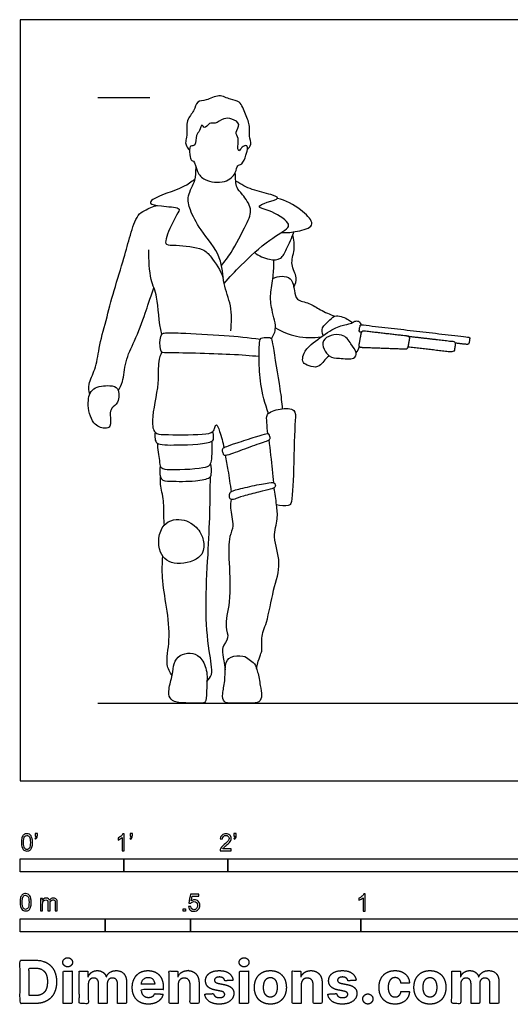
# Model space of a CAD drawing. Units: feet. Extents: x 0 to 32, y -2.2 to 7.3.
# Drawn here: x 0 to 4.7, y -2.2 to 7.3 of the extents above; entities that cross this region are included whole.
import ezdxf

# ---------------------------------------------------------------- set-up
doc = ezdxf.new("R2010")
doc.units = ezdxf.units.FT
doc.header["$MEASUREMENT"] = 0
for name, color, linetype, true_color in [('2D$AG-DIAGRAM', 7, 'Continuous', 0xfecc66), ('2D$AG-GUIDES', 7, 'Continuous', 0xcccccc), ('2D$AG-POP-CULTURE', 7, 'Continuous', 0x66ccff), ('2D$N-SYMB', 7, 'Continuous', 0x800040), ('2D$X-DIMENSIONS.COM', 7, 'Continuous', 0x800080), ('2D$X-VPRT', 6, 'Continuous', 0xff00ff)]:
    doc.layers.add(name, color=color, linetype=linetype, true_color=true_color)

msp = doc.modelspace()

# ---------------------------------------------------------------- linework, layer by layer
at = {"layer": '2D$AG-DIAGRAM'}
msp.add_lwpolyline([(0.75, 0.75), (15.25, 0.75)], dxfattribs=at)
at = {"layer": '2D$AG-GUIDES'}
msp.add_lwpolyline([(0.75, 6.5833), (1.25, 6.5833)], dxfattribs=at)
at = {"layer": '2D$AG-POP-CULTURE'}
for points, knots in [([(2.1914, 6.0834), (2.2051, 6.0974), (2.2344, 6.1334), (2.2018, 6.2132), (2.2204, 6.3095), (2.1708, 6.418), (2.1227, 6.557), (2.0235, 6.5578), (1.915, 6.6242), (1.7984, 6.5485), (1.6996, 6.5571), (1.6809, 6.4465), (1.5919, 6.37), (1.6132, 6.2209), (1.5912, 6.1615), (1.5991, 6.116), (1.6197, 6.0877), (1.6325, 6.0768)], [0, 0, 0, 0, 0.24241, 0.522397, 0.829162, 1.17885, 1.543498, 1.838171, 2.178313, 2.537421, 2.824551, 3.127839, 3.464473, 3.838741, 4.08767, 4.293263, 4.517954, 4.517954, 4.517954, 4.517954]), ([(2.073, 5.8601), (2.0566, 5.8237), (1.9753, 5.7493), (1.7747, 5.7785), (1.7042, 5.8578), (1.6801, 5.978), (1.6488, 5.9719), (1.6355, 6.0152), (1.6293, 6.0973), (1.6421, 6.1214), (1.7001, 6.1137), (1.6878, 6.2302), (1.733, 6.2526), (1.7479, 6.3457), (1.7772, 6.268), (1.8211, 6.3521), (1.8817, 6.3212), (1.9603, 6.3907), (2.0379, 6.3806), (2.135, 6.332), (2.0627, 6.2456), (2.1132, 6.1939), (2.0906, 6.0934), (2.1083, 6.0627), (2.1237, 6.0875), (2.1446, 6.1136), (2.1799, 6.1262), (2.199, 6.0942), (2.1748, 6.0276), (2.1451, 5.9349), (2.0866, 5.9351), (2.0849, 5.8865), (2.073, 5.8601)], [0, 0, 0, 0, 0.366141, 0.797143, 1.12593, 1.451876, 1.588365, 1.787692, 2.078851, 2.22555, 2.422186, 2.726379, 2.960004, 3.201353, 3.386716, 3.633115, 3.867638, 4.171831, 4.454677, 4.74045, 5.022957, 5.271973, 5.588707, 5.734966, 5.878187, 6.069479, 6.244966, 6.406483, 6.675612, 6.978648, 7.182019, 7.44704, 7.44704, 7.44704, 7.44704]), ([(2.0287, 4.3344), (2.0381, 4.4145), (2.0432, 4.5803), (1.9482, 4.7904), (1.9533, 5.051), (1.7362, 5.3018), (1.6362, 5.4921), (1.6019, 5.636), (1.696, 5.784), (1.6937, 5.8606), (1.6959, 5.9095)], [0, 0, 0, 0, 0.491843, 0.965543, 1.465333, 2.034558, 2.499243, 2.86825, 3.272031, 3.606112, 3.606112, 3.606112, 3.606112]), ([(1.6849, 5.7951), (1.6475, 5.7689), (1.587, 5.715), (1.2798, 5.6202), (1.2397, 5.5567), (1.3638, 5.5366), (1.5239, 5.5251), (1.5393, 5.4982), (1.487, 5.4202), (1.3993, 5.2314), (1.4011, 5.1547), (1.512, 5.1662), (1.768, 5.135), (1.8399, 5.0485), (1.9332, 4.9169), (1.9574, 4.8429)], [0, 0, 0, 0, 0.370014, 0.93109, 1.130494, 1.458357, 1.863577, 1.994832, 2.289921, 2.75886, 2.988591, 3.294634, 3.797564, 4.13446, 4.617752, 4.617752, 4.617752, 4.617752]), ([(1.9401, 4.965), (1.9728, 5.0057), (2.0369, 5.085), (2.1777, 5.3565), (2.248, 5.5088), (2.145, 5.6471), (2.0836, 5.7143), (2.0776, 5.7681), (2.0732, 5.8303), (2.073, 5.8601)], [0, 0, 0, 0, 0.395801, 0.94727, 1.345406, 1.739269, 2.035779, 2.286025, 2.503701, 2.503701, 2.503701, 2.503701]), ([(1.9656, 4.7925), (2.0184, 4.8531), (2.128, 4.969), (2.3842, 5.2123), (2.5861, 5.3169), (2.5924, 5.3857), (2.4125, 5.5029), (2.2606, 5.5249), (2.3806, 5.5788), (2.5198, 5.6098), (2.4014, 5.6574), (2.2372, 5.6876), (2.1276, 5.7467), (2.0772, 5.7788)], [0, 0, 0, 0, 0.490913, 1.096556, 1.554262, 1.761126, 2.227163, 2.548475, 2.849129, 3.175515, 3.443685, 3.875857, 4.280281, 4.280281, 4.280281, 4.280281]), ([(2.5179, 5.2831), (2.555, 5.2814), (2.6232, 5.2828), (2.7934, 5.3197), (2.8282, 5.3873), (2.6975, 5.5197), (2.5598, 5.5919), (2.4797, 5.6121)], [0, 0, 0, 0, 0.333614, 0.739901, 0.966837, 1.370712, 1.868528, 1.868528, 1.868528, 1.868528]), ([(0.6708, 3.7246), (0.6641, 3.7564), (0.6516, 3.8269), (0.7334, 3.9691), (0.7572, 4.1734), (0.8304, 4.4406), (0.9024, 4.7222), (1.0038, 5.0357), (1.0563, 5.2466), (1.1243, 5.4547), (1.2003, 5.4961), (1.281, 5.5351), (1.3235, 5.5443)], [0, 0, 0, 0, 0.312538, 0.704982, 1.159676, 1.68431, 2.231693, 2.80182, 3.282476, 3.731438, 4.018043, 4.379498, 4.379498, 4.379498, 4.379498]), ([(2.2597, 5.0907), (2.2993, 5.0571), (2.3951, 5.0163), (2.5199, 5.0178), (2.5677, 5.1305), (2.6198, 5.2324), (2.637, 5.2893)], [0, 0, 0, 0, 0.394952, 0.721666, 1.051316, 1.473426, 1.473426, 1.473426, 1.473426]), ([(2.6372, 4.7576), (2.6502, 4.7854), (2.6786, 4.8497), (2.5953, 4.9754), (2.6525, 5.1168), (2.6369, 5.2155), (2.6285, 5.2638)], [0, 0, 0, 0, 0.303437, 0.669163, 1.047882, 1.431583, 1.431583, 1.431583, 1.431583]), ([(1.3668, 4.3032), (1.3336, 4.4183), (1.3349, 4.6677), (1.2496, 4.8219), (1.2382, 5.0209), (1.2417, 5.1173)], [0, 0, 0, 0, 0.599492, 1.021338, 1.559193, 1.559193, 1.559193, 1.559193]), ([(2.4227, 4.2581), (2.4412, 4.292), (2.4817, 4.3672), (2.4101, 4.5631), (2.4118, 4.7069), (2.4444, 4.8799), (2.4442, 4.973), (2.4432, 5.0199)], [0, 0, 0, 0, 0.340541, 0.783351, 1.169865, 1.583549, 1.958725, 1.958725, 1.958725, 1.958725]), ([(2.4349, 4.8415), (2.4619, 4.8549), (2.5214, 4.8667), (2.619, 4.8514), (2.6456, 4.7227), (2.6555, 4.6257), (2.792, 4.6081), (2.8887, 4.5334), (2.984, 4.4951), (3.0313, 4.4765)], [0, 0, 0, 0, 0.300422, 0.59003, 0.937203, 1.230697, 1.573598, 1.928073, 2.318579, 2.318579, 2.318579, 2.318579]), ([(0.9462, 3.7586), (0.962, 3.7867), (0.9977, 3.8446), (1.0088, 4.0505), (1.1065, 4.2377), (1.2073, 4.499), (1.2472, 4.6371), (1.2889, 4.7513)], [0, 0, 0, 0, 0.310764, 0.751575, 1.219271, 1.753233, 2.18363, 2.18363, 2.18363, 2.18363]), ([(2.92, 4.2922), (2.9118, 4.3149), (2.8962, 4.3716), (2.988, 4.4391), (3.04, 4.5007), (3.1674, 4.4459), (3.1865, 4.4246), (3.197, 4.4136)], [0, 0, 0, 0, 0.268969, 0.591427, 0.864519, 1.211658, 1.425073, 1.425073, 1.425073, 1.425073]), ([(2.4596, 4.3644), (2.5227, 4.3273), (2.661, 4.2705), (2.822, 4.2669), (2.8999, 4.278)], [0, 0, 0, 0, 0.4684813, 0.9543071, 0.9543071, 0.9543071, 0.9543071]), ([(2.9775, 4.0936), (2.9672, 4.0859), (2.932, 4.0572), (2.913, 4.0204), (2.8506, 3.9745), (2.7561, 4.0053), (2.714, 4.0379), (2.7272, 4.1039), (2.7554, 4.1704), (2.9744, 4.3376), (3.114, 4.3953), (3.1874, 4.4027), (3.215, 4.4288), (3.2507, 4.433), (3.2748, 4.4239), (3.2842, 4.3921)], [0.510246, 0.510246, 0.510246, 0.510246, 0.552274, 0.662728, 0.773183, 0.883638, 0.994092, 1.104547, 1.215002, 1.325456, 1.435911, 1.546366, 1.656821, 1.767275, 1.87773, 1.87773, 1.87773, 1.87773]), ([(2.3032, 4.0872), (2.2094, 4.0953), (2.0538, 4.1108), (1.4257, 4.1266), (1.3475, 4.122), (1.3449, 4.249), (1.3605, 4.3022), (1.3931, 4.3216), (1.5691, 4.3135), (1.9765, 4.2953), (2.1993, 4.2703), (2.3149, 4.2559)], [0, 0, 0, 0, 0.531278, 1.310861, 1.551154, 1.882138, 2.116337, 2.283293, 2.684055, 3.330845, 3.922215, 3.922215, 3.922215, 3.922215]), ([(2.3935, 3.5409), (2.3589, 3.6318), (2.3084, 3.8238), (2.3021, 4.0473), (2.3034, 4.2557), (2.3316, 4.2706), (2.4079, 4.2749), (2.4273, 4.2575), (2.4365, 4.1708), (2.502, 3.8066), (2.5202, 3.6441), (2.526, 3.5852)], [0, 0, 0, 0, 0.540072, 1.035333, 1.466079, 1.625431, 1.894493, 2.036642, 2.310706, 2.953255, 3.313405, 3.313405, 3.313405, 3.313405]), ([(2.9775, 4.0936), (2.9401, 4.1223), (2.858, 4.2694), (3.1173, 4.3266), (3.1821, 4.2119), (3.2494, 4.1288), (3.2194, 4.0517), (3.0701, 4.0789), (3.0077, 4.0704), (2.9775, 4.0936)], [0, 0, 0, 0, 0.394294, 0.821765, 1.173084, 1.490576, 1.724869, 2.093897, 2.411091, 2.411091, 2.411091, 2.411091]), ([(1.3647, 4.1306), (1.3521, 4.1023), (1.3235, 4.0281), (1.3448, 3.8244), (1.2574, 3.4869), (1.2898, 3.343), (1.3958, 3.3341), (1.7466, 3.3333), (1.8621, 3.3528), (1.8754, 3.4015), (1.893, 3.4499), (1.9263, 3.3532), (1.9554, 3.2626), (1.9619, 3.2081)], [0.053689, 0.053689, 0.053689, 0.053689, 0.333956, 0.773073, 1.369921, 1.714963, 2.016928, 2.619324, 2.946505, 3.157807, 3.327438, 3.5909, 3.996502, 3.996502, 3.996502, 3.996502]), ([(0.9389, 3.776), (0.9246, 3.8003), (0.8624, 3.8126), (0.6862, 3.8001), (0.641, 3.6414), (0.6879, 3.4361), (0.8095, 3.3882), (0.8845, 3.4067), (0.8631, 3.5268), (0.8769, 3.5952), (0.9559, 3.6374), (0.9567, 3.7456), (0.9389, 3.776)], [0, 0, 0, 0, 0.285328, 0.681804, 1.060936, 1.508096, 1.848017, 2.082879, 2.410658, 2.669272, 2.952454, 3.308308, 3.308308, 3.308308, 3.308308]), ([(2.3856, 3.3433), (2.3799, 3.3798), (2.3817, 3.4512), (2.3618, 3.5418), (2.502, 3.5928), (2.6601, 3.5866), (2.6447, 3.4509), (2.6361, 3.0255), (2.6223, 2.6674), (2.584, 2.6524), (2.5043, 2.6443), (2.4705, 2.6603)], [0, 0, 0, 0, 0.332739, 0.605979, 0.971235, 1.335086, 1.647657, 2.330757, 2.90947, 3.080502, 3.415745, 3.415745, 3.415745, 3.415745]), ([(1.3017, 3.358), (1.2962, 3.3381), (1.2981, 3.2961), (1.3152, 3.2347), (1.5135, 3.2348), (1.8632, 3.2458), (1.8637, 3.3102), (1.864, 3.3478), (1.8574, 3.365)], [0, 0, 0, 0, 0.248867, 0.463375, 0.905868, 1.484464, 1.685906, 1.920892, 1.920892, 1.920892, 1.920892]), ([(1.3208, 3.2549), (1.3247, 3.1986), (1.3441, 3.0925), (1.3476, 3.0156), (1.421, 2.9896), (1.7591, 3.0089), (1.834, 3.0376), (1.8494, 3.1032), (1.8505, 3.2047), (1.8496, 3.2496), (1.8485, 3.2725)], [0, 0, 0, 0, 0.411704, 0.66639, 0.923206, 1.508804, 1.781781, 2.023141, 2.342454, 2.605106, 2.605106, 2.605106, 2.605106]), ([(2.4428, 2.8721), (2.4391, 2.9154), (2.4314, 3.002), (2.4109, 3.1921), (2.3992, 3.287)], [0, 0, 0, 0, 0.3610309, 0.8966429, 0.8966429, 0.8966429, 0.8966429]), ([(1.9756, 3.1366), (1.9852, 3.0886), (2.0032, 2.9924), (2.024, 2.8548), (2.0329, 2.7858)], [0, 0, 0, 0, 0.3831828, 0.8400053, 0.8400053, 0.8400053, 0.8400053]), ([(1.3509, 3.0327), (1.3483, 3.0204), (1.3447, 2.9974), (1.3464, 2.8892), (1.4582, 2.8867), (1.6809, 2.8823), (1.8293, 2.9124), (1.8443, 2.9546), (1.8479, 3.0246), (1.8349, 3.0556)], [0, 0, 0, 0, 0.194811, 0.489285, 0.790404, 1.280952, 1.652972, 1.845739, 2.163062, 2.163062, 2.163062, 2.163062]), ([(1.3917, 2.4677), (1.3883, 2.4947), (1.3795, 2.551), (1.3919, 2.6971), (1.3468, 2.8528), (1.3519, 2.9018), (1.3531, 2.9252)], [0, 0, 0, 0, 0.286115, 0.67101, 1.071055, 1.336438, 1.336438, 1.336438, 1.336438]), ([(1.8003, 0.9571), (1.8177, 0.9779), (1.8656, 1.0271), (1.8109, 1.2731), (1.78, 1.6799), (1.8115, 2.1749), (1.8299, 2.5777), (1.8328, 2.8143), (1.8329, 2.9303)], [0, 0, 0, 0, 0.285042, 0.761042, 1.412485, 2.121885, 2.757859, 3.347846, 3.347846, 3.347846, 3.347846]), ([(2.2785, 1.0836), (2.3006, 1.194), (2.3439, 1.2481), (2.3129, 1.3844), (2.3855, 1.5306), (2.4333, 1.8422), (2.5269, 2.0952), (2.4255, 2.3459), (2.488, 2.5207), (2.4705, 2.6602), (2.457, 2.7689), (2.4453, 2.8222)], [0, 0, 0, 0, 0.304018, 0.657317, 1.057507, 1.618339, 2.138894, 2.64006, 3.058242, 3.429076, 3.833854, 3.833854, 3.833854, 3.833854]), ([(2.0337, 2.7123), (2.0293, 2.6846), (2.0157, 2.6306), (2.0673, 2.4499), (2.006, 2.3538), (2.0123, 2.0884), (2.0334, 1.7347), (1.9628, 1.4924), (2.0228, 1.3771), (1.9333, 1.2876), (1.9554, 1.2101), (1.9758, 1.0695)], [0, 0, 0, 0, 0.290122, 0.705693, 1.032826, 1.536435, 2.148357, 2.64097, 2.968716, 3.293004, 3.620956, 3.620956, 3.620956, 3.620956]), ([(1.7216, 2.4138), (1.6905, 2.455), (1.5884, 2.5386), (1.3427, 2.5039), (1.3119, 2.1798), (1.5038, 2.0609), (1.7709, 2.1422), (1.7754, 2.3068), (1.7476, 2.3793), (1.7216, 2.4138)], [0, 0, 0, 0, 0.414493, 0.860839, 1.371032, 1.81043, 2.29955, 2.667858, 3.013807, 3.013807, 3.013807, 3.013807]), ([(1.4638, 1.0143), (1.4435, 1.0477), (1.3961, 1.1236), (1.4518, 1.3652), (1.4137, 1.6713), (1.3638, 1.9552), (1.3701, 2.0961), (1.3753, 2.1646)], [0, 0, 0, 0, 0.34256, 0.825852, 1.391019, 1.926924, 2.380993, 2.380993, 2.380993, 2.380993])]:
    msp.add_open_spline(points, degree=3, knots=knots, dxfattribs=at)
for points, weights, knots in [([(3.2874, 4.3216), (3.2834, 4.3221), (3.2794, 4.3225), (3.2637, 4.3243), (3.2671, 4.3427), (3.2703, 4.3599), (3.2734, 4.3771), (3.2768, 4.3955), (3.2925, 4.3936), (3.8053, 4.3346), (4.318, 4.2755), (4.3338, 4.2737), (4.3304, 4.2553), (4.3272, 4.2381), (4.3241, 4.2209), (4.3207, 4.2025), (4.305, 4.2044), (4.2486, 4.2108), (4.1923, 4.2173)], [1, 1, 1, 0.707106781186, 1, 1, 1, 0.707106781187, 1, 1, 1, 0.707106781185, 1, 1, 1, 0.707106781188, 1, 1, 1], [0.4767223, 0.4767223, 0.4767223, 0.477821, 0.477821, 0.5073264, 0.5073264, 0.5464276, 0.5464276, 0.575933, 0.575933, 0.7167315, 0.7167315, 0.7462369, 0.7462369, 0.7853381, 0.7853381, 0.8148435, 0.8148435, 0.8303111, 0.8303111, 0.8303111]), ([(3.2836, 4.3115), (3.2881, 4.3359), (3.3089, 4.3335), (3.5224, 4.3089), (3.736, 4.2843), (3.7568, 4.2819), (3.7523, 4.2575), (3.7455, 4.2205), (3.7387, 4.1835), (3.7346, 4.1607), (3.7148, 4.1614), (3.4982, 4.1694), (3.2816, 4.1773), (3.2725, 4.1777), (3.2672, 4.1857), (3.2619, 4.1936), (3.2639, 4.2042), (3.2737, 4.2579), (3.2836, 4.3115)], [1, 0.707106781186, 1, 1, 1, 0.707106781187, 1, 1, 1, 0.730240921841, 1, 1, 1, 0.917384794367, 1, 0.917384794367, 1, 1, 1], [0, 0, 0, 0.039135, 0.039135, 0.549799, 0.549799, 0.588934, 0.588934, 0.664571, 0.664571, 0.702048, 0.702048, 1.212711, 1.212711, 1.233108, 1.233108, 1.253504, 1.253504, 1.337764, 1.337764, 1.337764]), ([(3.736, 4.2843), (3.9663, 4.2577), (4.1757, 4.2336), (4.197, 4.2311), (4.1925, 4.2062), (4.1876, 4.1798), (4.1828, 4.1534), (4.1782, 4.1285), (4.1568, 4.1309), (3.9474, 4.1551), (3.7379, 4.1792)], [1, 1, 1, 0.707106781186, 1, 1, 1, 0.707106781187, 1, 1, 1], [0, 0, 0, 0.951513, 0.951513, 0.991606, 0.991606, 1.505241, 1.505241, 1.545333, 1.545333, 2.496846, 2.496846, 2.496846])]:
    msp.add_rational_spline(points, weights, degree=2, knots=knots, dxfattribs=at)
for points in [[(3.2672, 4.1857), (3.2582, 4.1584), (3.2476, 4.1378), (3.236, 4.1227)], [(2.373, 3.2744), (2.3412, 3.2616), (2.219, 3.2214), (2.0136, 3.1415), (1.9705, 3.1344), (1.958, 3.1407), (1.9447, 3.1807), (1.947, 3.2018), (1.9784, 3.2167), (2.0646, 3.2473), (2.2848, 3.3186), (2.3804, 3.3452), (2.3992, 3.3437), (2.4086, 3.3155), (2.4094, 3.2982), (2.4047, 3.2872), (2.373, 3.2744)], [(2.4545, 2.8292), (2.4608, 2.8363), (2.46, 2.8547), (2.4469, 2.8738), (2.423, 2.8762), (2.2355, 2.8435), (2.0498, 2.7971), (2.0217, 2.7826), (2.014, 2.7342), (2.0265, 2.71), (2.0604, 2.709), (2.1368, 2.7429), (2.3071, 2.7845), (2.4223, 2.8116), (2.4482, 2.822), (2.4545, 2.8292)], [(1.7941, 1.0657), (1.7835, 1.1179), (1.7325, 1.2101), (1.6433, 1.2374), (1.5323, 1.2174), (1.4758, 1.1318), (1.4722, 1.0281), (1.4248, 0.8733), (1.4376, 0.795), (1.494, 0.75), (1.6633, 0.75), (1.7627, 0.75), (1.7937, 0.75), (1.796, 0.897), (1.8047, 1.0135), (1.7941, 1.0657)], [(2.2884, 1.0483), (2.2794, 1.0856), (2.2617, 1.1316), (2.206, 1.17), (2.1613, 1.21), (2.0164, 1.2037), (1.9709, 1.1261), (1.978, 0.9568), (1.9435, 0.8346), (1.9584, 0.75), (2.0289, 0.75), (2.2225, 0.75), (2.3126, 0.75), (2.3314, 0.8252), (2.3157, 0.9074), (2.2975, 1.0109), (2.2884, 1.0483)]]:
    msp.add_open_spline(points, degree=3, dxfattribs=at)
at = {"layer": '2D$N-SYMB'}
for points in [[(0, -0.875), (0, -0.75), (1, -0.75), (1, -0.875)], [(1, -0.875), (1, -0.75), (2, -0.75), (2, -0.875)], [(2, -0.875), (2, -0.75), (5, -0.75), (5, -0.875)], [(1.5703, -1.2542), (1.5703, -1.2315), (1.593, -1.2315), (1.593, -1.2542)], [(0, -1.4554), (0, -1.3304), (0.8202, -1.3304), (0.8202, -1.4554)], [(0.8202, -1.4554), (0.8202, -1.3304), (1.6404, -1.3304), (1.6404, -1.4554)], [(1.6404, -1.4554), (1.6404, -1.3304), (3.2808, -1.3304), (3.2808, -1.4554)], [(3.2808, -1.4554), (3.2808, -1.3304), (6.5617, -1.3304), (6.5617, -1.4554)]]:
    msp.add_lwpolyline(points, close=True, dxfattribs=at)
for points, knots in [([(0.0126, -0.5927), (0.0126, -0.574), (0.0145, -0.5581), (0.0185, -0.5463), (0.0224, -0.5344), (0.0284, -0.5255), (0.0363, -0.5186), (0.0442, -0.5127), (0.0541, -0.5087), (0.0659, -0.5087), (0.0748, -0.5087), (0.0827, -0.5107), (0.0896, -0.5147), (0.0966, -0.5176), (0.1015, -0.5236), (0.1064, -0.5295), (0.1104, -0.5364), (0.1134, -0.5443), (0.1163, -0.5542), (0.1183, -0.5641), (0.1203, -0.5769), (0.1203, -0.5927), (0.1203, -0.6125), (0.1183, -0.6283), (0.1143, -0.6402), (0.1104, -0.652), (0.1045, -0.6609), (0.0966, -0.6678), (0.0887, -0.6738), (0.0788, -0.6757), (0.0659, -0.6757), (0.0501, -0.6757), (0.0383, -0.6718), (0.0294, -0.6599), (0.0185, -0.6461), (0.0126, -0.6244), (0.0126, -0.5927)], [0, 0, 0, 0, 1, 1, 1, 2, 2, 2, 3, 3, 3, 4, 4, 4, 5, 5, 5, 6, 6, 6, 7, 7, 7, 8, 8, 8, 9, 9, 9, 10, 10, 10, 11, 11, 11, 12, 12, 12, 12]), ([(0.0333, -0.5927), (0.0333, -0.6204), (0.0363, -0.6382), (0.0432, -0.6471), (0.0491, -0.656), (0.057, -0.6609), (0.0659, -0.6609), (0.0758, -0.6609), (0.0837, -0.656), (0.0896, -0.6471), (0.0956, -0.6382), (0.0995, -0.6204), (0.0995, -0.5927), (0.0995, -0.5661), (0.0956, -0.5483), (0.0896, -0.5394), (0.0837, -0.5305), (0.0758, -0.5255), (0.0659, -0.5255), (0.057, -0.5255), (0.0491, -0.5295), (0.0442, -0.5374), (0.0373, -0.5473), (0.0333, -0.5661), (0.0333, -0.5927)], [0, 0, 0, 0, 1, 1, 1, 2, 2, 2, 3, 3, 3, 4, 4, 4, 5, 5, 5, 6, 6, 6, 7, 7, 7, 8, 8, 8, 8]), ([(0.145, -0.5315), (0.145, -0.5236), (0.145, -0.5157), (0.145, -0.5077), (0.1522, -0.5077), (0.1595, -0.5077), (0.1667, -0.5077), (0.1667, -0.514), (0.1667, -0.5203), (0.1667, -0.5265), (0.1667, -0.5364), (0.1657, -0.5443), (0.1628, -0.5483), (0.1598, -0.5542), (0.1549, -0.5591), (0.1479, -0.5621), (0.1463, -0.5595), (0.1447, -0.5568), (0.143, -0.5542), (0.147, -0.5522), (0.1499, -0.5502), (0.1519, -0.5463), (0.1539, -0.5423), (0.1549, -0.5374), (0.1549, -0.5315), (0.1516, -0.5315), (0.1483, -0.5315), (0.145, -0.5315)], [0, 0, 0, 0, 1, 1, 1, 2, 2, 2, 3, 3, 3, 4, 4, 4, 5, 5, 5, 6, 6, 6, 7, 7, 7, 8, 8, 8, 9, 9, 9, 9]), ([(1.004, -0.6738), (0.9974, -0.6738), (0.9908, -0.6738), (0.9842, -0.6738), (0.9842, -0.6309), (0.9842, -0.5881), (0.9842, -0.5453), (0.9792, -0.5502), (0.9723, -0.5552), (0.9644, -0.5591), (0.9565, -0.5641), (0.9496, -0.568), (0.9437, -0.57), (0.9437, -0.5634), (0.9437, -0.5568), (0.9437, -0.5502), (0.9545, -0.5453), (0.9644, -0.5384), (0.9733, -0.5315), (0.9812, -0.5236), (0.9872, -0.5166), (0.9911, -0.5087), (0.9954, -0.5087), (0.9997, -0.5087), (1.004, -0.5087), (1.004, -0.5637), (1.004, -0.6188), (1.004, -0.6738)], [0, 0, 0, 0, 1, 1, 1, 2, 2, 2, 3, 3, 3, 4, 4, 4, 5, 5, 5, 6, 6, 6, 7, 7, 7, 8, 8, 8, 9, 9, 9, 9]), ([(1.0603, -0.5315), (1.0603, -0.5236), (1.0603, -0.5157), (1.0603, -0.5077), (1.0675, -0.5077), (1.0748, -0.5077), (1.082, -0.5077), (1.082, -0.514), (1.082, -0.5203), (1.082, -0.5265), (1.082, -0.5364), (1.081, -0.5443), (1.0781, -0.5483), (1.0751, -0.5542), (1.0702, -0.5591), (1.0632, -0.5621), (1.0616, -0.5595), (1.06, -0.5568), (1.0583, -0.5542), (1.0623, -0.5522), (1.0652, -0.5502), (1.0672, -0.5463), (1.0692, -0.5423), (1.0702, -0.5374), (1.0702, -0.5315), (1.0669, -0.5315), (1.0636, -0.5315), (1.0603, -0.5315)], [0, 0, 0, 0, 1, 1, 1, 2, 2, 2, 3, 3, 3, 4, 4, 4, 5, 5, 5, 6, 6, 6, 7, 7, 7, 8, 8, 8, 9, 9, 9, 9]), ([(2.0336, -0.655), (2.0336, -0.6613), (2.0336, -0.6675), (2.0336, -0.6738), (1.9977, -0.6738), (1.9618, -0.6738), (1.9259, -0.6738), (1.9249, -0.6698), (1.9259, -0.6649), (1.9279, -0.6599), (1.9308, -0.653), (1.9348, -0.6451), (1.9407, -0.6382), (1.9476, -0.6313), (1.9555, -0.6234), (1.9674, -0.6135), (1.9852, -0.5987), (1.997, -0.5868), (2.004, -0.5789), (2.0099, -0.57), (2.0128, -0.5621), (2.0128, -0.5542), (2.0128, -0.5463), (2.0099, -0.5394), (2.0049, -0.5344), (1.999, -0.5285), (1.9911, -0.5255), (1.9822, -0.5255), (1.9723, -0.5255), (1.9644, -0.5285), (1.9585, -0.5344), (1.9526, -0.5404), (1.9496, -0.5483), (1.9496, -0.5591), (1.9427, -0.5585), (1.9358, -0.5578), (1.9288, -0.5572), (1.9308, -0.5413), (1.9358, -0.5295), (1.9456, -0.5216), (1.9545, -0.5137), (1.9674, -0.5087), (1.9822, -0.5087), (1.998, -0.5087), (2.0109, -0.5137), (2.0198, -0.5226), (2.0296, -0.5315), (2.0336, -0.5423), (2.0336, -0.5552), (2.0336, -0.5611), (2.0326, -0.568), (2.0296, -0.574), (2.0267, -0.5809), (2.0227, -0.5868), (2.0168, -0.5947), (2.0099, -0.6016), (2, -0.6105), (1.9852, -0.6234), (1.9733, -0.6333), (1.9654, -0.6402), (1.9624, -0.6441), (1.9585, -0.6471), (1.9555, -0.651), (1.9536, -0.655), (1.9802, -0.655), (2.0069, -0.655), (2.0336, -0.655)], [0, 0, 0, 0, 1, 1, 1, 2, 2, 2, 3, 3, 3, 4, 4, 4, 5, 5, 5, 6, 6, 6, 7, 7, 7, 8, 8, 8, 9, 9, 9, 10, 10, 10, 11, 11, 11, 12, 12, 12, 13, 13, 13, 14, 14, 14, 15, 15, 15, 16, 16, 16, 17, 17, 17, 18, 18, 18, 19, 19, 19, 20, 20, 20, 21, 21, 21, 22, 22, 22, 22]), ([(2.0603, -0.5315), (2.0603, -0.5236), (2.0603, -0.5157), (2.0603, -0.5077), (2.0675, -0.5077), (2.0748, -0.5077), (2.082, -0.5077), (2.082, -0.514), (2.082, -0.5203), (2.082, -0.5265), (2.082, -0.5364), (2.081, -0.5443), (2.0781, -0.5483), (2.0751, -0.5542), (2.0702, -0.5591), (2.0632, -0.5621), (2.0616, -0.5595), (2.06, -0.5568), (2.0583, -0.5542), (2.0623, -0.5522), (2.0652, -0.5502), (2.0672, -0.5463), (2.0692, -0.5423), (2.0702, -0.5374), (2.0702, -0.5315), (2.0669, -0.5315), (2.0636, -0.5315), (2.0603, -0.5315)], [0, 0, 0, 0, 1, 1, 1, 2, 2, 2, 3, 3, 3, 4, 4, 4, 5, 5, 5, 6, 6, 6, 7, 7, 7, 8, 8, 8, 9, 9, 9, 9]), ([(0, -1.1696), (0, -1.1508), (0.002, -1.135), (0.0059, -1.1231), (0.0099, -1.1113), (0.0158, -1.1024), (0.0237, -1.0955), (0.0316, -1.0895), (0.0415, -1.0856), (0.0534, -1.0856), (0.0623, -1.0856), (0.0702, -1.0876), (0.0771, -1.0915), (0.084, -1.0945), (0.0889, -1.1004), (0.0939, -1.1063), (0.0978, -1.1133), (0.1008, -1.1212), (0.1038, -1.131), (0.1057, -1.1409), (0.1077, -1.1538), (0.1077, -1.1696), (0.1077, -1.1893), (0.1057, -1.2052), (0.1018, -1.217), (0.0978, -1.2289), (0.0919, -1.2378), (0.084, -1.2447), (0.0761, -1.2506), (0.0662, -1.2526), (0.0534, -1.2526), (0.0376, -1.2526), (0.0257, -1.2486), (0.0168, -1.2368), (0.0059, -1.2229), (0, -1.2012), (0, -1.1696)], [0, 0, 0, 0, 1, 1, 1, 2, 2, 2, 3, 3, 3, 4, 4, 4, 5, 5, 5, 6, 6, 6, 7, 7, 7, 8, 8, 8, 9, 9, 9, 10, 10, 10, 11, 11, 11, 12, 12, 12, 12]), ([(0.0208, -1.1696), (0.0208, -1.1973), (0.0237, -1.215), (0.0306, -1.2239), (0.0366, -1.2328), (0.0445, -1.2378), (0.0534, -1.2378), (0.0632, -1.2378), (0.0712, -1.2328), (0.0771, -1.2239), (0.083, -1.215), (0.087, -1.1973), (0.087, -1.1696), (0.087, -1.1429), (0.083, -1.1251), (0.0771, -1.1162), (0.0712, -1.1073), (0.0632, -1.1024), (0.0534, -1.1024), (0.0445, -1.1024), (0.0366, -1.1063), (0.0316, -1.1142), (0.0247, -1.1241), (0.0208, -1.1429), (0.0208, -1.1696)], [0, 0, 0, 0, 1, 1, 1, 2, 2, 2, 3, 3, 3, 4, 4, 4, 5, 5, 5, 6, 6, 6, 7, 7, 7, 8, 8, 8, 8]), ([(0.1976, -1.2506), (0.1976, -1.2111), (0.1976, -1.1716), (0.1976, -1.132), (0.2036, -1.132), (0.2095, -1.132), (0.2154, -1.132), (0.2154, -1.1376), (0.2154, -1.1432), (0.2154, -1.1488), (0.2194, -1.1429), (0.2243, -1.138), (0.2303, -1.135), (0.2362, -1.131), (0.2431, -1.1291), (0.251, -1.1291), (0.2599, -1.1291), (0.2678, -1.131), (0.2727, -1.135), (0.2787, -1.1389), (0.2826, -1.1439), (0.2846, -1.1498), (0.2945, -1.136), (0.3063, -1.1291), (0.3222, -1.1291), (0.334, -1.1291), (0.3429, -1.133), (0.3488, -1.1389), (0.3558, -1.1459), (0.3587, -1.1557), (0.3587, -1.1696), (0.3587, -1.1966), (0.3587, -1.2236), (0.3587, -1.2506), (0.3521, -1.2506), (0.3455, -1.2506), (0.339, -1.2506), (0.339, -1.2259), (0.339, -1.2012), (0.339, -1.1765), (0.339, -1.1676), (0.338, -1.1627), (0.337, -1.1587), (0.335, -1.1548), (0.333, -1.1518), (0.3291, -1.1498), (0.3261, -1.1478), (0.3222, -1.1469), (0.3172, -1.1469), (0.3093, -1.1469), (0.3024, -1.1498), (0.2965, -1.1548), (0.2905, -1.1607), (0.2886, -1.1696), (0.2886, -1.1814), (0.2886, -1.2045), (0.2886, -1.2276), (0.2886, -1.2506), (0.2816, -1.2506), (0.2747, -1.2506), (0.2678, -1.2506), (0.2678, -1.2249), (0.2678, -1.1992), (0.2678, -1.1735), (0.2678, -1.1646), (0.2668, -1.1577), (0.2629, -1.1538), (0.2599, -1.1488), (0.254, -1.1469), (0.2471, -1.1469), (0.2411, -1.1469), (0.2362, -1.1478), (0.2312, -1.1518), (0.2263, -1.1548), (0.2233, -1.1587), (0.2204, -1.1646), (0.2184, -1.1706), (0.2174, -1.1785), (0.2174, -1.1893), (0.2174, -1.2098), (0.2174, -1.2302), (0.2174, -1.2506), (0.2108, -1.2506), (0.2042, -1.2506), (0.1976, -1.2506)], [0, 0, 0, 0, 1, 1, 1, 2, 2, 2, 3, 3, 3, 4, 4, 4, 5, 5, 5, 6, 6, 6, 7, 7, 7, 8, 8, 8, 9, 9, 9, 10, 10, 10, 11, 11, 11, 12, 12, 12, 13, 13, 13, 14, 14, 14, 15, 15, 15, 16, 16, 16, 17, 17, 17, 18, 18, 18, 19, 19, 19, 20, 20, 20, 21, 21, 21, 22, 22, 22, 23, 23, 23, 24, 24, 24, 25, 25, 25, 26, 26, 26, 27, 27, 27, 28, 28, 28, 28]), ([(1.6226, -1.2117), (1.6295, -1.2111), (1.6365, -1.2104), (1.6434, -1.2097), (1.6454, -1.2206), (1.6483, -1.2275), (1.6543, -1.2335), (1.6602, -1.2384), (1.6671, -1.2414), (1.675, -1.2414), (1.6849, -1.2414), (1.6928, -1.2374), (1.6997, -1.2295), (1.7066, -1.2226), (1.7096, -1.2127), (1.7096, -1.2008), (1.7096, -1.189), (1.7066, -1.1801), (1.7007, -1.1732), (1.6938, -1.1672), (1.6849, -1.1633), (1.675, -1.1633), (1.6681, -1.1633), (1.6622, -1.1653), (1.6572, -1.1682), (1.6523, -1.1712), (1.6483, -1.1751), (1.6454, -1.1791), (1.6388, -1.1784), (1.6322, -1.1778), (1.6256, -1.1771), (1.6309, -1.1488), (1.6361, -1.1205), (1.6414, -1.0921), (1.6687, -1.0921), (1.6961, -1.0921), (1.7234, -1.0921), (1.7234, -1.0987), (1.7234, -1.1053), (1.7234, -1.1119), (1.7017, -1.1119), (1.6799, -1.1119), (1.6582, -1.1119), (1.6552, -1.1267), (1.6523, -1.1416), (1.6493, -1.1564), (1.6592, -1.1495), (1.6691, -1.1455), (1.6799, -1.1455), (1.6948, -1.1455), (1.7066, -1.1504), (1.7165, -1.1603), (1.7264, -1.1702), (1.7313, -1.1831), (1.7313, -1.1989), (1.7313, -1.2137), (1.7274, -1.2265), (1.7185, -1.2374), (1.7076, -1.2512), (1.6938, -1.2562), (1.675, -1.2562), (1.6602, -1.2562), (1.6483, -1.2532), (1.6384, -1.2453), (1.6295, -1.2364), (1.6236, -1.2255), (1.6226, -1.2117)], [0, 0, 0, 0, 1, 1, 1, 2, 2, 2, 3, 3, 3, 4, 4, 4, 5, 5, 5, 6, 6, 6, 7, 7, 7, 8, 8, 8, 9, 9, 9, 10, 10, 10, 11, 11, 11, 12, 12, 12, 13, 13, 13, 14, 14, 14, 15, 15, 15, 16, 16, 16, 17, 17, 17, 18, 18, 18, 19, 19, 19, 20, 20, 20, 21, 21, 21, 22, 22, 22, 22]), ([(3.3233, -1.2542), (3.3167, -1.2542), (3.3102, -1.2542), (3.3036, -1.2542), (3.3036, -1.2114), (3.3036, -1.1686), (3.3036, -1.1257), (3.2986, -1.1307), (3.2917, -1.1356), (3.2838, -1.1396), (3.2759, -1.1445), (3.269, -1.1485), (3.2631, -1.1504), (3.2631, -1.1439), (3.2631, -1.1373), (3.2631, -1.1307), (3.2739, -1.1257), (3.2838, -1.1188), (3.2927, -1.1119), (3.3006, -1.104), (3.3065, -1.0971), (3.3105, -1.0892), (3.3148, -1.0892), (3.3191, -1.0892), (3.3233, -1.0892), (3.3233, -1.1442), (3.3233, -1.1992), (3.3233, -1.2542)], [0, 0, 0, 0, 1, 1, 1, 2, 2, 2, 3, 3, 3, 4, 4, 4, 5, 5, 5, 6, 6, 6, 7, 7, 7, 8, 8, 8, 9, 9, 9, 9])]:
    msp.add_open_spline(points, degree=3, knots=knots, dxfattribs=at)
at = {"layer": '2D$X-DIMENSIONS.COM'}
for points, degree, knots in [([(0.4588, -1.7918), (0.4781, -1.7918), (0.4918, -1.7789), (0.5056, -1.7659), (0.5056, -1.7478), (0.5056, -1.7299), (0.4918, -1.717), (0.4781, -1.7041), (0.4586, -1.7041), (0.4395, -1.7041), (0.4256, -1.717), (0.4118, -1.7299), (0.4118, -1.7478), (0.4118, -1.7659), (0.4256, -1.7789), (0.4395, -1.7918), (0.4588, -1.7918)], 2, [-8, -8, -8, -7, -7, -6, -6, -5, -5, -4, -4, -3, -3, -2, -2, -1, -1, 0, 0, 0]), ([(2.1576, -1.7918), (2.1769, -1.7918), (2.1907, -1.7789), (2.2044, -1.7659), (2.2044, -1.7478), (2.2044, -1.7299), (2.1907, -1.717), (2.1769, -1.7041), (2.1574, -1.7041), (2.1383, -1.7041), (2.1244, -1.717), (2.1106, -1.7299), (2.1106, -1.7478), (2.1106, -1.7659), (2.1244, -1.7789), (2.1383, -1.7918), (2.1576, -1.7918)], 2, [-8, -8, -8, -7, -7, -6, -6, -5, -5, -4, -4, -3, -3, -2, -2, -1, -1, 0, 0, 0]), ([(0.1477, -2.1446), (0.2112, -2.1446), (0.2569, -2.1195), (0.3025, -2.0945), (0.327, -2.0477), (0.3516, -2.0009), (0.3516, -1.9358), (0.3516, -1.8709), (0.327, -1.8243), (0.3025, -1.7777), (0.2572, -1.7528), (0.2118, -1.7279), (0.1489, -1.7279), (0.0745, -1.7279), (0, -1.7279), (0, -1.9362), (0, -2.1446), (0.0739, -2.1446), (0.1477, -2.1446)], 2, [-15, -15, -15, -14, -14, -13, -13, -12, -12, -11, -11, -10, -10, -9, -9, -8, -8, -7, -7, -6, -6, -6]), ([(0.144, -2.0691), (0.1831, -2.0691), (0.2099, -2.0551), (0.2366, -2.0412), (0.2501, -2.0118), (0.2637, -1.9824), (0.2637, -1.9358), (0.2637, -1.8896), (0.2501, -1.8603), (0.2366, -1.831), (0.21, -1.8172), (0.1833, -1.8034), (0.1442, -1.8034), (0.1162, -1.8034), (0.0881, -1.8034), (0.0881, -1.9362), (0.0881, -2.0691), (0.1161, -2.0691), (0.144, -2.0691)], 2, [-7.813477, -7.813477, -7.813477, -6.813477, -6.813477, -5.813477, -5.813477, -4.813477, -4.813477, -3.813477, -3.813477, -2.813477, -2.813477, -1.813477, -1.813477, -1.543945, -1.543945, -0.268555, -0.268555, 0, 0, 0]), ([(0.415, -2.1446), (0.4584, -2.1446), (0.5017, -2.1446), (0.5017, -1.9883), (0.5017, -1.8321), (0.4584, -1.8321), (0.415, -1.8321), (0.415, -1.9883), (0.415, -2.1446)], 2, [-4, -4, -4, -3, -3, -2, -2, -1, -1, 0, 0, 0]), ([(0.6571, -1.8872), (0.6553, -1.8872), (0.6535, -1.8872), (0.6535, -1.8596), (0.6535, -1.8321), (0.6122, -1.8321), (0.5709, -1.8321), (0.5709, -1.9883), (0.5709, -2.1446), (0.6142, -2.1446), (0.6576, -2.1446), (0.6576, -2.0508), (0.6576, -1.957), (0.6576, -1.9397), (0.6643, -1.9268), (0.671, -1.9138), (0.6825, -1.9066), (0.694, -1.8994), (0.7084, -1.8994), (0.7298, -1.8994), (0.7429, -1.913), (0.756, -1.9267), (0.756, -1.9497), (0.756, -2.0471), (0.756, -2.1446), (0.798, -2.1446), (0.84, -2.1446), (0.84, -2.0491), (0.84, -1.9537), (0.84, -1.9293), (0.8533, -1.9144), (0.8665, -1.8994), (0.8901, -1.8994), (0.9108, -1.8994), (0.9247, -1.9124), (0.9385, -1.9254), (0.9385, -1.9515), (0.9385, -2.048), (0.9385, -2.1446), (0.9818, -2.1446), (1.025, -2.1446), (1.025, -2.0395), (1.025, -1.9344), (1.025, -1.8835), (0.9976, -1.8558), (0.9703, -1.828), (0.9265, -1.828), (0.8921, -1.828), (0.867, -1.8442), (0.8419, -1.8603), (0.8323, -1.8872), (0.8307, -1.8872), (0.8291, -1.8872), (0.8215, -1.8599), (0.799, -1.844), (0.7764, -1.828), (0.7442, -1.828), (0.7125, -1.828), (0.6897, -1.8439), (0.6669, -1.8597), (0.6571, -1.8872)], 2, [0, 0, 0, 0.017578, 0.017578, 0.282227, 0.282227, 0.678711, 0.678711, 2.178711, 2.178711, 2.594727, 2.594727, 3.495117, 3.495117, 4.495117, 4.495117, 5.495117, 5.495117, 6.495117, 6.495117, 7.495117, 7.495117, 8.495117, 8.495117, 9.495117, 9.495117, 10.495117, 10.495117, 11.495117, 11.495117, 12.495117, 12.495117, 13.495117, 13.495117, 14.495117, 14.495117, 15.495117, 15.495117, 16.495117, 16.495117, 17.495117, 17.495117, 18.495117, 18.495117, 19.495117, 19.495117, 20.495117, 20.495117, 21.495117, 21.495117, 22.495117, 22.495117, 23.495117, 23.495117, 24.495117, 24.495117, 25.495117, 25.495117, 26.495117, 26.495117, 27.495117, 27.495117, 27.495117]), ([(1.2358, -2.1507), (1.2744, -2.1507), (1.304, -2.1388), (1.3336, -2.1269), (1.3524, -2.1054), (1.3713, -2.0839), (1.3774, -2.055), (1.3373, -2.0524), (1.2972, -2.0497), (1.2927, -2.0615), (1.2842, -2.0697), (1.2756, -2.0778), (1.2636, -2.0819), (1.2516, -2.086), (1.2372, -2.086), (1.2154, -2.086), (1.1995, -2.0768), (1.1837, -2.0677), (1.175, -2.0508), (1.1664, -2.0339), (1.1664, -2.0105), (1.2728, -2.0105), (1.3792, -2.0105), (1.3792, -1.9986), (1.3792, -1.9867), (1.3792, -1.9468), (1.368, -1.917), (1.3568, -1.8872), (1.3368, -1.8675), (1.3167, -1.8477), (1.29, -1.8379), (1.2632, -1.828), (1.2323, -1.828), (1.1863, -1.828), (1.1522, -1.8483), (1.1182, -1.8687), (1.0994, -1.9051), (1.0807, -1.9415), (1.0807, -1.9897), (1.0807, -2.0392), (1.0994, -2.0753), (1.1182, -2.1114), (1.1529, -2.131), (1.1875, -2.1507), (1.2358, -2.1507)], 2, [-3, -3, -3, -1.999602, -1.999602, -0.999203, -0.999203, 0.001195, 0.001195, 1.001594, 1.001594, 2.001992, 2.001992, 3.00239, 3.00239, 4.002789, 4.002789, 5.003187, 5.003187, 6.003586, 6.003586, 7.003984, 7.003984, 7.810461, 7.810461, 8.810461, 8.810461, 9.810461, 9.810461, 10.810461, 10.810461, 11.810461, 11.810461, 12.810461, 12.810461, 13.810461, 13.810461, 14.810461, 14.810461, 15.810461, 15.810461, 16.810461, 16.810461, 17.810461, 17.810461, 18.810461, 18.810461, 18.810461]), ([(1.1667, -1.9577), (1.2104, -1.9577), (1.2541, -1.9577), (1.2978, -1.9577), (1.2973, -1.954), (1.296, -1.9462), (1.2922, -1.9331), (1.2872, -1.9221), (1.2812, -1.9138), (1.2748, -1.9068), (1.2651, -1.8997), (1.2511, -1.8943), (1.2366, -1.8925), (1.2231, -1.8932), (1.2118, -1.8957), (1.2022, -1.8998), (1.1938, -1.9055), (1.1837, -1.9151), (1.1756, -1.928), (1.1697, -1.9438), (1.1676, -1.9529), (1.1667, -1.9577)], 3, [3.537974, 3.537974, 3.537974, 3.537974, 3.871399, 3.871399, 3.871399, 3.936638, 4.007174, 4.106873, 4.150328, 4.195172, 4.28414, 4.383634, 4.49492, 4.585472, 4.661678, 4.72997, 4.79585, 4.860411, 4.993083, 5.070262, 5.154608, 5.154608, 5.154608, 5.154608]), ([(1.5224, -1.9639), (1.5226, -1.9438), (1.53, -1.9294), (1.5375, -1.9151), (1.5508, -1.9075), (1.5641, -1.9), (1.5816, -1.9), (1.6077, -1.9), (1.6225, -1.9162), (1.6374, -1.9324), (1.6372, -1.961), (1.6372, -2.0528), (1.6372, -2.1446), (1.6805, -2.1446), (1.7238, -2.1446), (1.7238, -2.0451), (1.7238, -1.9456), (1.7238, -1.9092), (1.7104, -1.8828), (1.697, -1.8565), (1.6728, -1.8422), (1.6486, -1.828), (1.616, -1.828), (1.5812, -1.828), (1.5568, -1.844), (1.5324, -1.8599), (1.522, -1.8872), (1.5202, -1.8872), (1.5184, -1.8872), (1.5184, -1.8596), (1.5184, -1.8321), (1.4771, -1.8321), (1.4358, -1.8321), (1.4358, -1.9883), (1.4358, -2.1446), (1.4791, -2.1446), (1.5224, -2.1446), (1.5224, -2.0542), (1.5224, -1.9639)], 2, [-32, -32, -32, -31, -31, -30, -30, -29, -29, -28, -28, -27, -27, -26, -26, -25, -25, -24, -24, -23, -23, -22, -22, -21, -21, -20, -20, -19, -19, -18, -18, -17, -17, -16, -16, -15, -15, -14, -14, -13, -13, -13]), ([(2.052, -1.9212), (2.0463, -1.878), (2.0122, -1.853), (1.9781, -1.828), (1.9189, -1.828), (1.8789, -1.828), (1.8491, -1.8398), (1.8193, -1.8516), (1.8029, -1.8734), (1.7865, -1.8951), (1.7865, -1.9252), (1.7865, -1.9602), (1.8088, -1.9828), (1.8311, -2.0054), (1.8768, -2.0146), (1.9039, -2.0199), (1.9309, -2.0253), (1.9513, -2.0294), (1.9611, -2.037), (1.9708, -2.0447), (1.971, -2.0565), (1.9708, -2.0705), (1.9569, -2.0793), (1.943, -2.0882), (1.9202, -2.0882), (1.897, -2.0882), (1.8821, -2.0783), (1.8673, -2.0685), (1.8634, -2.0495), (1.8208, -2.0518), (1.7782, -2.054), (1.7845, -2.0988), (1.8212, -2.1247), (1.8579, -2.1507), (1.92, -2.1507), (1.9607, -2.1507), (1.9919, -2.1377), (2.0231, -2.1248), (2.0411, -2.1016), (2.0591, -2.0784), (2.0591, -2.0477), (2.0591, -2.0139), (2.0367, -1.9932), (2.0144, -1.9724), (1.9688, -1.9631), (1.9405, -1.9574), (1.9122, -1.9517), (1.8905, -1.947), (1.8815, -1.9393), (1.8726, -1.9315), (1.8726, -1.9204), (1.8726, -1.9063), (1.8864, -1.8979), (1.9002, -1.8894), (1.9204, -1.8894), (1.9354, -1.8894), (1.9463, -1.8944), (1.9572, -1.8994), (1.9639, -1.9076), (1.9706, -1.9159), (1.9727, -1.9261), (2.0123, -1.9236), (2.052, -1.9212)], 2, [-45, -45, -45, -44, -44, -43, -43, -42, -42, -41, -41, -40, -40, -39, -39, -38, -38, -37, -37, -36, -36, -35, -35, -34, -34, -33, -33, -32, -32, -31, -31, -30, -30, -29, -29, -28, -28, -27, -27, -26, -26, -25, -25, -24, -24, -23, -23, -22, -22, -21, -21, -20, -20, -19, -19, -18, -18, -17, -17, -16, -16, -15, -15, -14, -14, -14]), ([(2.1139, -2.1446), (2.1572, -2.1446), (2.2005, -2.1446), (2.2005, -1.9883), (2.2005, -1.8321), (2.1572, -1.8321), (2.1139, -1.8321), (2.1139, -1.9883), (2.1139, -2.1446)], 2, [-4, -4, -4, -3, -3, -2, -2, -1, -1, 0, 0, 0]), ([(2.4109, -2.1507), (2.4583, -2.1507), (2.4928, -2.1304), (2.5273, -2.1102), (2.546, -2.0739), (2.5647, -2.0375), (2.5647, -1.9895), (2.5647, -1.9411), (2.546, -1.9048), (2.5273, -1.8685), (2.4928, -1.8482), (2.4583, -1.828), (2.4109, -1.828), (2.3635, -1.828), (2.329, -1.8482), (2.2945, -1.8685), (2.2758, -1.9048), (2.2571, -1.9411), (2.2571, -1.9895), (2.2571, -2.0375), (2.2758, -2.0739), (2.2945, -2.1102), (2.329, -2.1304), (2.3635, -2.1507), (2.4109, -2.1507)], 2, [-12, -12, -12, -11, -11, -10, -10, -9, -9, -8, -8, -7, -7, -6, -6, -5, -5, -4, -4, -3, -3, -2, -2, -1, -1, 0, 0, 0]), ([(2.4113, -2.0835), (2.4329, -2.0835), (2.4473, -2.0712), (2.4618, -2.0589), (2.4692, -2.0375), (2.4766, -2.0162), (2.4766, -1.9889), (2.4766, -1.9617), (2.4692, -1.9403), (2.4618, -1.9189), (2.4473, -1.9065), (2.4329, -1.8941), (2.4113, -1.8941), (2.3895, -1.8941), (2.3748, -1.9065), (2.36, -1.9189), (2.3526, -1.9403), (2.3452, -1.9617), (2.3452, -1.9889), (2.3452, -2.0162), (2.3526, -2.0375), (2.36, -2.0589), (2.3748, -2.0712), (2.3895, -2.0835), (2.4113, -2.0835)], 2, [0, 0, 0, 1, 1, 2, 2, 3, 3, 4, 4, 5, 5, 6, 6, 7, 7, 8, 8, 9, 9, 10, 10, 11, 11, 12, 12, 12]), ([(2.7079, -1.9639), (2.7081, -1.9438), (2.7156, -1.9294), (2.723, -1.9151), (2.7363, -1.9075), (2.7496, -1.9), (2.7671, -1.9), (2.7932, -1.9), (2.808, -1.9162), (2.8229, -1.9324), (2.8227, -1.961), (2.8227, -2.0528), (2.8227, -2.1446), (2.866, -2.1446), (2.9093, -2.1446), (2.9093, -2.0451), (2.9093, -1.9456), (2.9093, -1.9092), (2.8959, -1.8828), (2.8825, -1.8565), (2.8583, -1.8422), (2.8341, -1.828), (2.8015, -1.828), (2.7667, -1.828), (2.7423, -1.844), (2.7179, -1.8599), (2.7075, -1.8872), (2.7057, -1.8872), (2.7039, -1.8872), (2.7039, -1.8596), (2.7039, -1.8321), (2.6626, -1.8321), (2.6213, -1.8321), (2.6213, -1.9883), (2.6213, -2.1446), (2.6646, -2.1446), (2.7079, -2.1446), (2.7079, -2.0542), (2.7079, -1.9639)], 2, [-32, -32, -32, -31, -31, -30, -30, -29, -29, -28, -28, -27, -27, -26, -26, -25, -25, -24, -24, -23, -23, -22, -22, -21, -21, -20, -20, -19, -19, -18, -18, -17, -17, -16, -16, -15, -15, -14, -14, -13, -13, -13]), ([(3.2375, -1.9212), (3.2318, -1.878), (3.1977, -1.853), (3.1637, -1.828), (3.1045, -1.828), (3.0644, -1.828), (3.0346, -1.8398), (3.0048, -1.8516), (2.9884, -1.8734), (2.972, -1.8951), (2.972, -1.9252), (2.972, -1.9602), (2.9943, -1.9828), (3.0166, -2.0054), (3.0623, -2.0146), (3.0894, -2.0199), (3.1165, -2.0253), (3.1368, -2.0294), (3.1466, -2.037), (3.1563, -2.0447), (3.1565, -2.0565), (3.1563, -2.0705), (3.1424, -2.0793), (3.1285, -2.0882), (3.1057, -2.0882), (3.0825, -2.0882), (3.0676, -2.0783), (3.0528, -2.0685), (3.0489, -2.0495), (3.0063, -2.0518), (2.9637, -2.054), (2.97, -2.0988), (3.0067, -2.1247), (3.0434, -2.1507), (3.1055, -2.1507), (3.1462, -2.1507), (3.1774, -2.1377), (3.2086, -2.1248), (3.2266, -2.1016), (3.2446, -2.0784), (3.2446, -2.0477), (3.2446, -2.0139), (3.2222, -1.9932), (3.1999, -1.9724), (3.1543, -1.9631), (3.126, -1.9574), (3.0977, -1.9517), (3.076, -1.947), (3.067, -1.9393), (3.0581, -1.9315), (3.0581, -1.9204), (3.0581, -1.9063), (3.0719, -1.8979), (3.0857, -1.8894), (3.1059, -1.8894), (3.1209, -1.8894), (3.1318, -1.8944), (3.1427, -1.8994), (3.1494, -1.9076), (3.1561, -1.9159), (3.1582, -1.9261), (3.1978, -1.9236), (3.2375, -1.9212)], 2, [-45, -45, -45, -44, -44, -43, -43, -42, -42, -41, -41, -40, -40, -39, -39, -38, -38, -37, -37, -36, -36, -35, -35, -34, -34, -33, -33, -32, -32, -31, -31, -30, -30, -29, -29, -28, -28, -27, -27, -26, -26, -25, -25, -24, -24, -23, -23, -22, -22, -21, -21, -20, -20, -19, -19, -18, -18, -17, -17, -16, -16, -15, -15, -14, -14, -14]), ([(3.611, -2.1507), (3.6528, -2.1507), (3.6833, -2.1354), (3.7138, -2.1201), (3.7312, -2.093), (3.7486, -2.0658), (3.7506, -2.03), (3.7097, -2.03), (3.6688, -2.03), (3.6664, -2.0465), (3.6585, -2.0582), (3.6507, -2.0699), (3.6388, -2.076), (3.6269, -2.0821), (3.6121, -2.0821), (3.5919, -2.0821), (3.5769, -2.0711), (3.5618, -2.0601), (3.5536, -2.0392), (3.5453, -2.0182), (3.5453, -1.9883), (3.5453, -1.9588), (3.5537, -1.9381), (3.562, -1.9173), (3.577, -1.9064), (3.5919, -1.8955), (3.6121, -1.8955), (3.6359, -1.8955), (3.6506, -1.9099), (3.6654, -1.9242), (3.6688, -1.9476), (3.7097, -1.9476), (3.7506, -1.9476), (3.7488, -1.9114), (3.7309, -1.8845), (3.713, -1.8577), (3.6823, -1.8428), (3.6515, -1.828), (3.6106, -1.828), (3.5632, -1.828), (3.5288, -1.8484), (3.4945, -1.8689), (3.4759, -1.9052), (3.4572, -1.9415), (3.4572, -1.9895), (3.4572, -2.0369), (3.4756, -2.0733), (3.4941, -2.1098), (3.5285, -2.1302), (3.563, -2.1507), (3.611, -2.1507)], 2, [-28, -28, -28, -27, -27, -26, -26, -25, -25, -24, -24, -23, -23, -22, -22, -21, -21, -20, -20, -19, -19, -18, -18, -17, -17, -16, -16, -15, -15, -14, -14, -13, -13, -12, -12, -11, -11, -10, -10, -9, -9, -8, -8, -7, -7, -6, -6, -5, -5, -4, -4, -3, -3, -3]), ([(3.9476, -2.1507), (3.995, -2.1507), (4.0294, -2.1304), (4.0639, -2.1102), (4.0826, -2.0739), (4.1014, -2.0375), (4.1014, -1.9895), (4.1014, -1.9411), (4.0826, -1.9048), (4.0639, -1.8685), (4.0294, -1.8482), (3.995, -1.828), (3.9476, -1.828), (3.9001, -1.828), (3.8657, -1.8482), (3.8312, -1.8685), (3.8125, -1.9048), (3.7937, -1.9411), (3.7937, -1.9895), (3.7937, -2.0375), (3.8125, -2.0739), (3.8312, -2.1102), (3.8657, -2.1304), (3.9001, -2.1507), (3.9476, -2.1507)], 2, [-12, -12, -12, -11, -11, -10, -10, -9, -9, -8, -8, -7, -7, -6, -6, -5, -5, -4, -4, -3, -3, -2, -2, -1, -1, 0, 0, 0]), ([(3.948, -2.0835), (3.9695, -2.0835), (3.984, -2.0712), (3.9984, -2.0589), (4.0058, -2.0375), (4.0133, -2.0162), (4.0133, -1.9889), (4.0133, -1.9617), (4.0058, -1.9403), (3.9984, -1.9189), (3.984, -1.9065), (3.9695, -1.8941), (3.948, -1.8941), (3.9262, -1.8941), (3.9114, -1.9065), (3.8967, -1.9189), (3.8893, -1.9403), (3.8818, -1.9617), (3.8818, -1.9889), (3.8818, -2.0162), (3.8893, -2.0375), (3.8967, -2.0589), (3.9114, -2.0712), (3.9262, -2.0835), (3.948, -2.0835)], 2, [0, 0, 0, 1, 1, 2, 2, 3, 3, 4, 4, 5, 5, 6, 6, 7, 7, 8, 8, 9, 9, 10, 10, 11, 11, 12, 12, 12]), ([(4.2442, -1.8872), (4.2424, -1.8872), (4.2405, -1.8872), (4.2405, -1.8596), (4.2405, -1.8321), (4.1992, -1.8321), (4.1579, -1.8321), (4.1579, -1.9883), (4.1579, -2.1446), (4.2013, -2.1446), (4.2446, -2.1446), (4.2446, -2.0508), (4.2446, -1.957), (4.2446, -1.9397), (4.2513, -1.9268), (4.258, -1.9138), (4.2695, -1.9066), (4.281, -1.8994), (4.2955, -1.8994), (4.3168, -1.8994), (4.3299, -1.913), (4.3431, -1.9267), (4.3431, -1.9497), (4.3431, -2.0471), (4.3431, -2.1446), (4.3851, -2.1446), (4.4271, -2.1446), (4.4271, -2.0491), (4.4271, -1.9537), (4.4271, -1.9293), (4.4403, -1.9144), (4.4535, -1.8994), (4.4771, -1.8994), (4.4979, -1.8994), (4.5117, -1.9124), (4.5256, -1.9254), (4.5256, -1.9515), (4.5256, -2.048), (4.5256, -2.1446), (4.5688, -2.1446), (4.612, -2.1446), (4.612, -2.0395), (4.612, -1.9344), (4.612, -1.8835), (4.5847, -1.8558), (4.5573, -1.828), (4.5135, -1.828), (4.4792, -1.828), (4.454, -1.8442), (4.4289, -1.8603), (4.4194, -1.8872), (4.4177, -1.8872), (4.4161, -1.8872), (4.4086, -1.8599), (4.386, -1.844), (4.3634, -1.828), (4.3313, -1.828), (4.2995, -1.828), (4.2767, -1.8439), (4.2539, -1.8597), (4.2442, -1.8872)], 2, [0, 0, 0, 0.017578, 0.017578, 0.282227, 0.282227, 0.678711, 0.678711, 2.178711, 2.178711, 2.594727, 2.594727, 3.495117, 3.495117, 4.495117, 4.495117, 5.495117, 5.495117, 6.495117, 6.495117, 7.495117, 7.495117, 8.495117, 8.495117, 9.495117, 9.495117, 10.495117, 10.495117, 11.495117, 11.495117, 12.495117, 12.495117, 13.495117, 13.495117, 14.495117, 14.495117, 15.495117, 15.495117, 16.495117, 16.495117, 17.495117, 17.495117, 18.495117, 18.495117, 19.495117, 19.495117, 20.495117, 20.495117, 21.495117, 21.495117, 22.495117, 22.495117, 23.495117, 23.495117, 24.495117, 24.495117, 25.495117, 25.495117, 26.495117, 26.495117, 27.495117, 27.495117, 27.495117]), ([(3.35, -2.1498), (3.3632, -2.1498), (3.3742, -2.1432), (3.3852, -2.1366), (3.392, -2.1255), (3.3988, -2.1144), (3.3988, -2.101), (3.3988, -2.0811), (3.3842, -2.0668), (3.3695, -2.0526), (3.35, -2.0526), (3.3299, -2.0526), (3.3155, -2.0668), (3.3012, -2.0811), (3.3012, -2.101), (3.3012, -2.1212), (3.3155, -2.1355), (3.3299, -2.1498), (3.35, -2.1498)], 2, [-9, -9, -9, -8, -8, -7, -7, -6, -6, -5, -5, -4, -4, -3, -3, -2, -2, -1, -1, 0, 0, 0])]:
    msp.add_open_spline(points, degree=degree, knots=knots, dxfattribs=at)
at = {"layer": '2D$X-VPRT'}
msp.add_lwpolyline([(0, 0), (16, 0), (16, 7.3333), (0, 7.3333)], close=True, dxfattribs=at)

doc.saveas('drawing.dxf')
